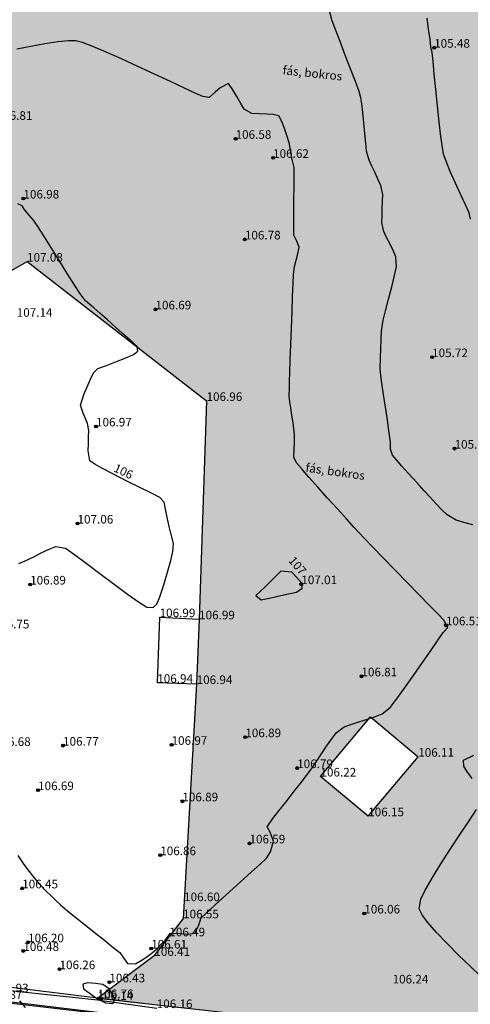
# Model space of a CAD drawing. Units: metres. Extents: x 849640 to 850178, y 298045 to 298967.
# Drawn here: x 849723 to 849763, y 298267 to 298353 of the extents above; entities that cross this region are included whole.
import ezdxf
from ezdxf.lldxf.tags import DXFTag

# ---------------------------------------------------------------- set-up
doc = ezdxf.new("R2010")
doc.units = ezdxf.units.M
doc.header["$MEASUREMENT"] = 0
for name, color, linetype in [('BURKOLAT', 129, 'Continuous'), ('KETREC', 20, 'Continuous'), ('KORLÁT', 251, 'Korlát'), ('MAGASSÁGOK', 253, 'Continuous'), ('NÖVÉNYZET', 3, 'Sz 1.0-1.0'), ('TEREP', 85, 'Continuous'), ('TÁMFAL', 251, 'Continuous')]:
    doc.layers.add(name, color=color, linetype=linetype)
for name, color, linetype, lineweight in [('SZINTVONALAK', 30, 'Continuous', 25), ('SZINTVONALAK FELEZŐ', 30, 'Continuous', 25), ('ÉPÜLET', 10, 'Continuous', 30)]:
    doc.layers.add(name, color=color, linetype=linetype, lineweight=lineweight)
doc.styles.get("Standard").update_dxf_attribs({"font": 'arial.ttf'})
doc.styles.add('TXT', font='txt.shx')
tags = doc.linetypes.add('Korlát', pattern='A,1,0,["O",TXT,S=0.25,R=0,X=0,Y=-0.125],1', length=2).pattern_tags.tags
tags[15:16] = [DXFTag(74, 4), DXFTag(75, 0), DXFTag(340, '0'), DXFTag(46, 1.0), DXFTag(50, 0.0), DXFTag(44, 0.0), DXFTag(45, 0.0)]
tags[4:5] = [DXFTag(74, 4), DXFTag(75, 0), DXFTag(340, '0'), DXFTag(46, 1.0), DXFTag(50, 0.0), DXFTag(44, 0.0), DXFTag(45, 0.0)]
tags = doc.linetypes.add('Sz 0.5-0.5', pattern=[0.5, 0.25, -0.25]).pattern_tags.tags
tags[6:7] = [DXFTag(74, 4), DXFTag(75, 0), DXFTag(340, '0'), DXFTag(46, 1.0), DXFTag(50, 0.0), DXFTag(44, 0.0), DXFTag(45, 0.0)]
tags[4:5] = [DXFTag(74, 4), DXFTag(75, 0), DXFTag(340, '0'), DXFTag(46, 1.0), DXFTag(50, 0.0), DXFTag(44, 0.0), DXFTag(45, 0.0)]
tags = doc.linetypes.add('Sz 1.0-1.0', pattern=[1, 0.5, -0.5]).pattern_tags.tags
tags[6:7] = [DXFTag(74, 4), DXFTag(75, 0), DXFTag(340, '0'), DXFTag(46, 1.0), DXFTag(50, 0.0), DXFTag(44, 0.0), DXFTag(45, 0.0)]
tags[4:5] = [DXFTag(74, 4), DXFTag(75, 0), DXFTag(340, '0'), DXFTag(46, 1.0), DXFTag(50, 0.0), DXFTag(44, 0.0), DXFTag(45, 0.0)]

# ---------------------------------------------------------------- blocks, each defined once
blk = doc.blocks.new('Tereppont')
at = {"linetype": 'Continuous', "lineweight": -2}
blk.add_hatch(color=0, dxfattribs=at).paths.add_polyline_path([(0.125, 0, 1), (-0.125, 0, 1)])
at = {"color": 0, "linetype": 'Continuous', "lineweight": -2}
blk.add_circle((0, 0), 0.125, dxfattribs=at)

msp = doc.modelspace()

# ---------------------------------------------------------------- hatches: boundary and pattern name
at = {"layer": 'NÖVÉNYZET'}
h = msp.add_hatch(dxfattribs=at)
h.set_pattern_fill('STIPPLE', color=256, scale=5, angle=226.97821, style=0)
h.set_pattern_definition([(226.978, (849776.2047, 298363.6436), (3.65547, -3.41138), [0, -5]), (226.978, (849775.186, 298362.4056), (3.65547, -3.41138), [0, -5]), (226.978, (849776.6044, 298362.313), (3.65547, -3.41138), [0, -5]), (226.978, (849776.4387, 298360.963), (3.65547, -3.41138), [0, -5]), (226.978, (849777.545, 298361.709), (3.65547, -3.41138), [0, -5]), (226.978, (849778.1494, 298360.5976), (3.65547, -3.41138), [0, -5]), (226.978, (849779.285, 298360.4953), (3.65547, -3.41138), [0, -5]), (226.978, (849778.1203, 298359.394), (3.65547, -3.41138), [0, -5]), (226.978, (849777.4477, 298358.38), (3.65547, -3.41138), [0, -5]), (226.978, (849776.161, 298358.76), (3.65547, -3.41138), [0, -5]), (226.978, (849775.4057, 298358.097), (3.65547, -3.41138), [0, -5]), (226.978, (849774.0897, 298359.3253), (3.65547, -3.41138), [0, -5]), (226.978, (849774.265, 298360.3927), (3.65547, -3.41138), [0, -5]), (226.978, (849775.4396, 298361.2115), (3.65547, -3.41138), [0, -5]), (226.978, (849775.4836, 298359.9395), (3.65547, -3.41138), [0, -5]), (226.978, (849776.7556, 298359.9834), (3.65547, -3.41138), [0, -5]), (226.978, (849773.2757, 298360.3585), (3.65547, -3.41138), [0, -5])])
h.paths.add_polyline_path([(849776.268, 298363.858), (849774.01, 298367.587), (849768.103, 298375.231), (849760.189, 298376.071), (849753.119, 298374.729), (849752.649, 298371.583), (849734.18, 298373.889), (849733.406, 298367.689), (849732.84, 298364.11), (849729.243, 298364.597), (849729.224, 298364.906), (849723.746, 298365.604), (849724.164, 298368.762), (849719.718, 298369.364), (849721.319, 298381.412), (849720.358, 298381.922), (849717.34, 298382.944), (849714.259, 298367.087), (849717.38, 298341.237), (849717.882, 298335.522), (849718.29, 298328.472), (849719.1, 298328.892), (849724.007, 298331.667), (849739.679, 298319.503), (849739.03, 298300.44), (849738.814, 298294.791), (849737.72, 298275.838), (849737.633, 298274.339), (849736.433, 298272.771), (849735.118, 298271.053), (849730.183, 298267.376), (849750.99, 298265.051), (849753.799, 298283.249), (849749.629, 298286.718), (849753.999, 298291.916), (849758.169, 298288.447), (849753.799, 298283.249), (849750.99, 298265.051), (849791.649, 298265.2), (849796.586, 298265.77), (849801.189, 298283.497), (849805.842, 298305.316), (849808.151, 298314.867), (849810.047, 298326.964), (849810.789, 298331.477), (849810.048, 298335.2), (849804.762, 298338.73), (849789.975, 298325.153), (849783.402, 298319.128), (849776.267, 298326.702), (849769.661, 298333.507), (849780.01, 298343.068), (849778.477, 298344.598), (849772.969, 298350.368), (849773.845, 298358.199), (849774.521, 298361.986)])

# ---------------------------------------------------------------- linework, layer by layer
at = {"layer": 'BURKOLAT', "ltscale": 3}
msp.add_line((849718.787, 298267.398), (849733.891, 298265.636), dxfattribs=at)
at = {"layer": 'KETREC'}
for p, q in [((849719.1, 298328.892), (849724.007, 298331.667)), ((849724.007, 298331.667), (849739.679, 298319.503)), ((849739.679, 298319.503), (849739.03, 298300.44)), ((849738.814, 298294.791), (849737.72, 298275.838)), ((849737.72, 298275.838), (849737.633, 298274.339)), ((849737.633, 298274.339), (849736.433, 298272.771)), ((849735.118, 298271.053), (849736.433, 298272.771)), ((849735.118, 298271.053), (849730.183, 298267.376)), ((849730.183, 298267.376), (849720.158, 298268.595))]:
    msp.add_line(p, q, dxfattribs=at)
at = {"layer": 'KORLÁT'}
msp.add_line((849720.474, 298267.302), (849735.009, 298265.552), dxfattribs=at)
at = {"layer": 'NÖVÉNYZET'}
msp.add_line((849730.183, 298267.376), (849750.99, 298265.051), dxfattribs=at)
at = {"layer": 'SZINTVONALAK'}
for points in [[(849762.945, 298308.678), (849762.136, 298308.899), (849761.469, 298309.104), (849760.699, 298309.564), (849760.24, 298310.004), (849759.717, 298310.544), (849759.183, 298311.119), (849758.689, 298311.664), (849758.284, 298312.114), (849757.711, 298312.741), (849757.257, 298313.242), (849756.745, 298313.811), (849756.265, 298314.349), (849755.906, 298314.759), (849755.75, 298315.282), (849755.757, 298315.92), (849755.614, 298316.898), (849755.47, 298317.867), (849755.305, 298318.972), (849755.141, 298320.077), (849754.997, 298321.044), (849754.895, 298321.736), (849754.853, 298322.321), (849754.873, 298323.285), (849754.894, 298324.057), (849754.921, 298324.876), (849754.956, 298325.599), (849755.1, 298326.567), (849755.307, 298327.381), (849755.574, 298328.391), (849755.854, 298329.464), (849756.103, 298330.463), (849756.277, 298331.254), (849756.226, 298332.073), (849755.997, 298332.592), (849755.705, 298333.184), (849755.407, 298333.778), (849755.162, 298334.298), (849754.998, 298335.065), (849755.005, 298335.636), (849755.032, 298336.296), (849755.06, 298336.956), (849755.067, 298337.527), (849754.909, 298338.296), (849754.679, 298338.817), (849754.395, 298339.411), (849754.109, 298340.005), (849753.87, 298340.525), (849753.663, 298341.307), (849753.59, 298341.992), (849753.511, 298342.85), (849753.428, 298343.779), (849753.342, 298344.676), (849753.254, 298345.44), (849753.165, 298345.967), (849752.995, 298346.507), (849752.677, 298347.39), (849752.261, 298348.495), (849751.799, 298349.7), (849751.342, 298350.882), (849750.941, 298351.921), (849750.649, 298352.696), (849750.453, 298353.447)], [(849723.274, 298305.32), (849723.85, 298305.55), (849724.533, 298305.877), (849725.251, 298306.238), (849725.934, 298306.567), (849726.511, 298306.798), (849727.349, 298306.651), (849728.138, 298306.112), (849729.179, 298305.347), (849730.369, 298304.45), (849731.606, 298303.516), (849732.789, 298302.639), (849733.816, 298301.914), (849734.456, 298301.507), (849735.01, 298301.481), (849735.341, 298301.772), (849735.609, 298302.416), (849735.955, 298303.44), (849736.282, 298304.551), (849736.558, 298305.583), (849736.75, 298306.37), (849736.786, 298307.058), (849736.563, 298307.953), (849736.42, 298308.541), (849736.236, 298309.356), (849736.126, 298309.899), (849735.981, 298310.655), (849735.587, 298311.069), (849734.866, 298311.44), (849733.863, 298311.942), (849732.718, 298312.515), (849731.567, 298313.098), (849730.549, 298313.63), (849729.923, 298313.979), (849729.491, 298314.268), (849729.353, 298315.155), (849729.363, 298315.782), (849729.386, 298316.406), (849729.402, 298316.925), (849729.289, 298317.538), (849728.905, 298318.431), (849728.677, 298319.147), (849728.977, 298320.054), (849729.26, 298320.742), (849729.556, 298321.415), (849729.807, 298321.944), (849730.188, 298322.333), (849730.946, 298322.611), (849731.537, 298322.836), (849732.116, 298323.068), (849732.769, 298323.331), (849733.316, 298323.55), (849733.676, 298323.835), (849733.636, 298324.245), (849733.245, 298324.594), (849732.764, 298325.024), (849732.316, 298325.425), (849731.769, 298325.915), (849731, 298326.603), (849730.396, 298327.143), (849729.823, 298327.636), (849729.124, 298328.255), (849728.668, 298328.828), (849728.175, 298329.595), (849727.516, 298330.635), (849726.777, 298331.81), (849726.044, 298332.977), (849725.404, 298333.999), (849724.941, 298334.735), (849724.562, 298335.271), (849724.147, 298335.761), (849723.743, 298336.246), (849723.589, 298336.525), (849723.193, 298336.715)], [(849762.874, 298286.544), (849762.422, 298287.177), (849762.145, 298287.613), (849762.13, 298288.148), (849763.03, 298288.576)], [(849763.615, 298269.299), (849762.698, 298270.168), (849761.698, 298271.132), (849760.694, 298272.13), (849759.766, 298273.103), (849758.993, 298273.989), (849758.538, 298274.595), (849758.242, 298275.171), (849758.406, 298275.998), (849758.752, 298276.731), (849759.373, 298277.84), (849760.138, 298279.09), (849760.979, 298280.397), (849761.824, 298281.681), (849762.603, 298282.858), (849763.246, 298283.848)], [(849723.334, 298267.13), (849723.853, 298266.565)]]:
    msp.add_lwpolyline(points, dxfattribs=at)
msp.add_lwpolyline([(849748.017, 298303.564), (849747.534, 298304.11), (849747.13, 298304.566), (849746.174, 298304.644), (849746.174, 298304.644), (849745.819, 298304.29), (849745.405, 298303.878), (849744.801, 298303.277), (849744.363, 298302.861), (849743.979, 298302.512), (849744.441, 298302.129), (849744.441, 298302.129), (849745.303, 298302.317), (849746.169, 298302.514), (849746.848, 298302.672), (849747.551, 298302.801), (849748.028, 298303.158)], close=True, dxfattribs=at)
at = {"layer": 'SZINTVONALAK FELEZŐ', "linetype": 'Sz 0.5-0.5'}
for points in [[(849762.741, 298335.358), (849762.622, 298335.919), (849762.317, 298336.572), (849761.893, 298337.483), (849761.42, 298338.519), (849760.965, 298339.546), (849760.596, 298340.431), (849760.382, 298341.041), (849760.277, 298341.617), (849760.146, 298342.596), (849760, 298343.853), (849759.848, 298345.262), (849759.701, 298346.699), (849759.568, 298348.037), (849759.461, 298349.15), (849759.388, 298349.915), (849759.278, 298350.424), (849759.208, 298351.041), (849759.073, 298351.97), (849758.934, 298352.927)], [(849723.2, 298279.81), (849723.653, 298279.14), (849724.062, 298278.573), (849724.621, 298277.872), (849725.085, 298277.317), (849725.648, 298276.752), (849726.08, 298276.329), (849726.526, 298275.899), (849726.92, 298275.525), (849727.525, 298275.001), (849728.148, 298274.504), (849728.964, 298273.857), (849729.869, 298273.139), (849730.762, 298272.43), (849731.539, 298271.807), (849732.097, 298271.35), (849732.421, 298270.885), (849732.778, 298270.41), (849733.478, 298270.367), (849734.109, 298270.76), (849734.67, 298271.125), (849735.286, 298271.626), (849735.69, 298272.042), (849736.061, 298272.437), (849736.522, 298273.049), (849737.452, 298273.025), (849737.986, 298272.961), (849738.668, 298273.038), (849738.991, 298273.697), (849739.211, 298274.382), (849739.995, 298275.12), (849740.775, 298275.829), (849741.694, 298276.657), (849742.659, 298277.527), (849743.579, 298278.358), (849744.362, 298279.072), (849744.918, 298279.589), (849745.279, 298280.142), (849745.521, 298281.081), (849745.248, 298281.853), (849744.969, 298282.328), (849745.477, 298283.047), (849746.003, 298283.73), (849746.621, 298284.518), (849747.26, 298285.33), (849747.854, 298286.082), (849748.334, 298286.693), (849748.904, 298287.472), (849749.276, 298288.035), (849749.71, 298288.696), (849750.169, 298289.381), (849750.615, 298290.016), (849751.011, 298290.529), (849751.697, 298291.048), (849752.279, 298291.269), (849752.981, 298291.498), (849753.724, 298291.731), (849754.426, 298291.961), (849755.007, 298292.181), (849755.715, 298292.746), (849756.263, 298293.461), (849756.962, 298294.424), (849757.745, 298295.529), (849758.541, 298296.673), (849759.284, 298297.749), (849759.904, 298298.653), (849760.333, 298299.28), (849760.743, 298299.733), (849760.411, 298300.363), (849759.905, 298300.881), (849759.152, 298301.653), (849758.223, 298302.606), (849757.192, 298303.665), (849756.129, 298304.758), (849755.109, 298305.81), (849754.202, 298306.747), (849753.481, 298307.497), (849753.018, 298307.984), (849752.555, 298308.488), (849751.895, 298309.212), (849751.106, 298310.083), (849750.253, 298311.03), (849749.402, 298311.979), (849748.62, 298312.857), (849747.972, 298313.592), (849747.526, 298314.112), (849747.316, 298314.584), (849747.337, 298315.309), (849747.349, 298315.818), (849747.354, 298316.54), (849747.311, 298317.07), (849747.232, 298317.6), (849747.131, 298318.256), (849747.03, 298318.911), (849746.951, 298319.44), (849746.909, 298319.96), (849746.914, 298320.662), (849746.929, 298321.231), (849746.955, 298321.996), (849746.994, 298323.096), (849747.042, 298324.419), (849747.095, 298325.856), (849747.149, 298327.298), (849747.201, 298328.635), (849747.246, 298329.757), (849747.282, 298330.554), (849747.375, 298331.245), (849747.636, 298332.237), (849747.782, 298332.924), (849747.558, 298333.453), (849747.317, 298333.985), (849747.305, 298335.022), (849747.309, 298336.005), (849747.316, 298337.119), (849747.324, 298338.228), (849747.331, 298339.199), (849747.333, 298339.896), (849747.151, 298340.585), (849747.009, 298341.427), (849746.883, 298342.046), (849746.7, 298342.662), (849746.462, 298343.385), (849746.258, 298343.911), (849745.983, 298344.382), (849745.494, 298344.506), (849744.977, 298344.54), (849744.263, 298344.563), (849743.623, 298344.604), (849742.98, 298344.974), (849742.664, 298345.472), (849742.316, 298346.075), (849741.979, 298346.662), (849741.602, 298347.226), (849740.874, 298346.85), (849740.447, 298346.445), (849739.921, 298345.999), (849739.346, 298346.081), (849738.759, 298346.339), (849737.753, 298346.801), (849736.52, 298347.377), (849735.14, 298348.024), (849733.693, 298348.697), (849732.259, 298349.355), (849730.919, 298349.952), (849729.751, 298350.446), (849728.838, 298350.793), (849728.257, 298350.949), (849727.612, 298350.948), (849726.684, 298350.848), (849725.564, 298350.674), (849724.345, 298350.453), (849723.119, 298350.209)]]:
    msp.add_lwpolyline(points, dxfattribs=at)
msp.add_lwpolyline([(849730.17, 298267.312), (849730.863, 298266.954), (849731.495, 298266.918), (849731.672, 298267.229), (849731.429, 298267.741), (849731.174, 298268.193), (849730.61, 298268.557), (849729.981, 298268.653), (849729.277, 298268.72), (849728.889, 298268.59), (849728.943, 298268.197), (849729.423, 298267.831), (849729.877, 298267.506)], close=True, dxfattribs=at)
at = {"layer": 'TÁMFAL'}
for p, q in [((849720.198, 298268.296), (849730.151, 298267.221)), ((849730.151, 298267.221), (849735.33, 298266.504)), ((849735.37, 298266.751), (849730.183, 298267.376))]:
    msp.add_line(p, q, dxfattribs=at)
at = {"layer": 'ÉPÜLET'}
for p, q in [((849735.581, 298300.627), (849735.376, 298294.894)), ((849735.581, 298300.627), (849739.03, 298300.44)), ((849739.03, 298300.44), (849738.814, 298294.791)), ((849738.814, 298294.791), (849735.376, 298294.894)), ((849749.629, 298286.718), (849753.999, 298291.916)), ((849753.999, 298291.916), (849758.169, 298288.447)), ((849753.799, 298283.249), (849758.169, 298288.447)), ((849753.799, 298283.249), (849749.629, 298286.718))]:
    msp.add_line(p, q, dxfattribs=at)

# ---------------------------------------------------------------- block references
at = {"layer": 'TEREP'}
for p in [(849759.558, 298350.339), (849742.218, 298342.384), (849745.495, 298340.723), (849723.689, 298337.173), (849743.029, 298333.603), (849735.221, 298327.496), (849759.38, 298323.329), (849730.029, 298317.278), (849761.341, 298315.34), (849728.415, 298308.8), (849724.277, 298303.48), (849747.957, 298303.511), (849760.585, 298299.918), (849753.21, 298295.465), (849743.068, 298290.151), (849727.151, 298289.413), (849736.627, 298289.486), (849747.595, 298287.455), (849724.967, 298285.53), (849737.572, 298284.554), (849743.433, 298280.881), (849735.638, 298279.851), (849723.582, 298276.956), (849753.457, 298274.763), (849724.099, 298272.249), (849723.678, 298271.49), (849734.85, 298271.702), (849726.841, 298269.901), (849731.195, 298268.755)]:
    msp.add_blockref('Tereppont', p, dxfattribs=at)

# ---------------------------------------------------------------- texts
at = {"layer": 'MAGASSÁGOK', "color": 253}
for s, p in [('105.48', (849759.558, 298350.339)), ('106.81', (849721.349, 298344.041)), ('106.58', (849742.218, 298342.384)), ('106.62', (849745.495, 298340.723)), ('106.98', (849723.689, 298337.173)), ('106.78', (849743.029, 298333.603)), ('107.08', (849724.007, 298331.667)), ('106.69', (849735.221, 298327.496)), ('107.14', (849723.106, 298326.851)), ('105.72', (849759.38, 298323.329)), ('106.96', (849739.679, 298319.503)), ('106.97', (849730.029, 298317.278)), ('105.67', (849761.341, 298315.34)), ('107.06', (849728.415, 298308.8)), ('106.89', (849724.277, 298303.48)), ('107.01', (849747.957, 298303.511)), ('106.99', (849735.581, 298300.627)), ('106.99', (849739.03, 298300.44)), ('106.51', (849760.585, 298299.918)), ('106.75', (849721.087, 298299.649)), ('106.81', (849753.21, 298295.465)), ('106.94', (849735.376, 298294.894)), ('106.94', (849738.814, 298294.791)), ('106.68', (849721.201, 298289.387)), ('106.77', (849727.151, 298289.413)), ('106.97', (849736.627, 298289.486)), ('106.89', (849743.068, 298290.151)), ('106.11', (849758.169, 298288.447)), ('106.79', (849747.595, 298287.455)), ('106.22', (849749.629, 298286.718)), ('106.69', (849724.967, 298285.53)), ('106.89', (849737.572, 298284.554)), ('106.15', (849753.799, 298283.249)), ('106.59', (849743.433, 298280.881)), ('106.86', (849735.638, 298279.851)), ('106.45', (849723.582, 298276.956)), ('106.60', (849737.72, 298275.838)), ('106.55', (849737.633, 298274.339)), ('106.06', (849753.457, 298274.763)), ('106.20', (849724.099, 298272.249)), ('106.49', (849736.433, 298272.771)), ('106.48', (849723.678, 298271.49)), ('106.61', (849734.85, 298271.702)), ('106.41', (849735.118, 298271.053)), ('106.26', (849726.841, 298269.901)), ('106.43', (849731.195, 298268.755)), ('106.24', (849755.929, 298268.654)), ('105.87', (849720.474, 298267.302)), ('105.93', (849721.017, 298267.88)), ('106.14', (849730.151, 298267.221)), ('106.76', (849730.183, 298267.376)), ('106.16', (849735.33, 298266.504))]:
    msp.add_text(s, height=0.75, dxfattribs=at).set_placement(p)
at = {"layer": 'NÖVÉNYZET'}
for rotation, p in [(353.94125, (849746.299, 298348.017)), (351.89695, (849748.289, 298313.338))]:
    msp.add_text('fás, bokros', height=0.75, rotation=rotation, dxfattribs=at).set_placement(p)
at = {"layer": 'SZINTVONALAK'}
for s, rotation, p in [('106', 334.40597, (849731.497, 298313.383)), ('107', 310.63687, (849746.783, 298305.532))]:
    msp.add_text(s, height=0.75, rotation=rotation, dxfattribs=at).set_placement(p)

doc.saveas('drawing.dxf')
